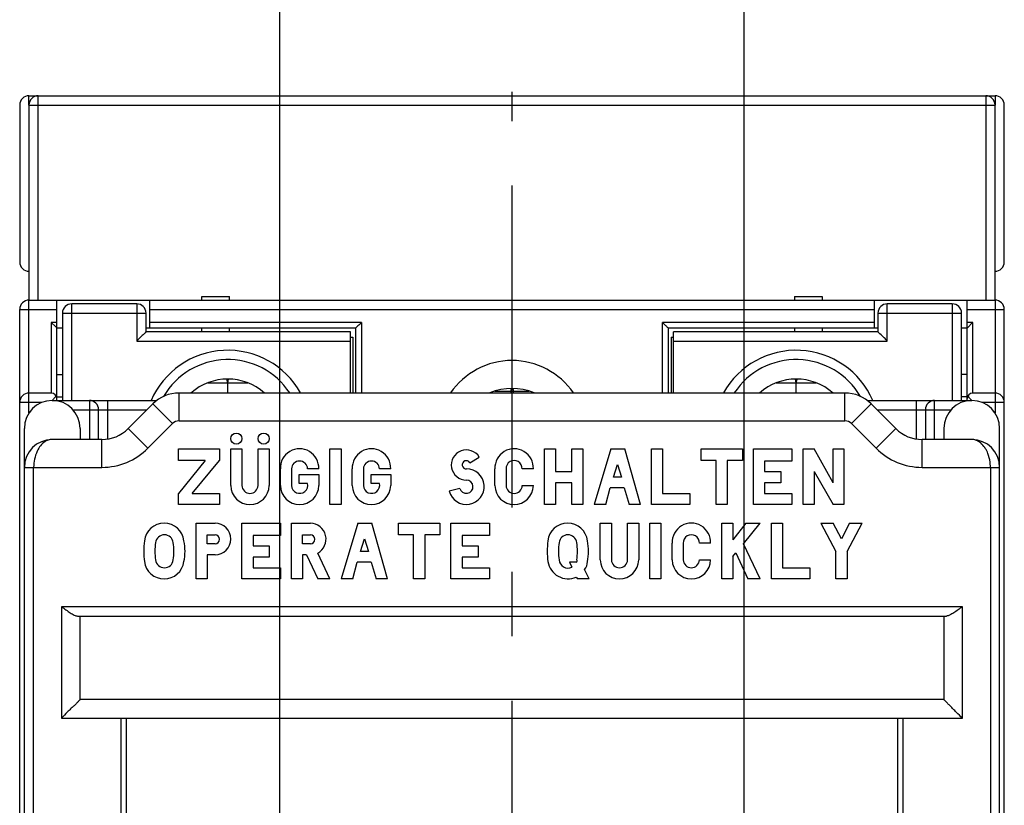
# Model space of a CAD drawing. Units: millimetres. Extents: x 0 to 420, y 0 to 297.
# Drawn here: x 55 to 81, y 205 to 226 of the extents above; entities that cross this region are included whole.
import ezdxf

# ---------------------------------------------------------------- set-up
doc = ezdxf.new("R2010")
doc.units = ezdxf.units.MM
doc.header["$LTSCALE"] = 23.1
doc.linetypes.add('CENTER', pattern=[0.6, 0.375, -0.075, 0.075, -0.075])
doc.layers.get('0').update_dxf_attribs({"linetype": 'CONTINUOUS'})
for name, color, linetype in [('ACHSEN', 7, 'CONTINUOUS'), ('MATSCHNITT', 7, 'CONTINUOUS'), ('RADIEN', 7, 'CONTINUOUS'), ('REF_MASSE', 7, 'CONTINUOUS'), ('STANDARD_BG_ACHSEN', 7, 'CONTINUOUS')]:
    doc.layers.add(name, color=color, linetype=linetype)
doc.styles.get("Standard").update_dxf_attribs({"font": 'txt', "width": 0.8})
doc.dimstyles.new('DIMSTYLE_1', dxfattribs={"dimtxt": 3, "dimasz": 4, "dimexe": 0.18, "dimexo": 0.0625, "dimgap": 0.09, "dimtad": 1, "dimdec": 3, "dimlfac": 2, "dimdsep": 46, "dimtxsty": 'STANDARD', "dimblk": '_FILLED', "dimblk1": '_FILLED', "dimblk2": '_FILLED', "dimcen": 0.09, "dimadec": 0, "dimazin": 0, "dimtp": 0.2, "dimtm": 0.2, "dimtfac": 1, "dimtdec": 3, "dimtofl": 0, "dimtmove": 0, "dimatfit": 3, "dimldrblk": '_FILLED', "dimfxl": 1, "dimtolj": 1, "dimarcsym": 0})

# ---------------------------------------------------------------- blocks, each defined once
blk = doc.blocks.new('_FILLED')
at = {"color": 0, "linetype": 'BYBLOCK'}
blk.add_solid([(0, 0), (-1, 0.1875), (-1, -0.1875)], dxfattribs=at)
blk = doc.blocks.new('*D0')
at = {"layer": 'REF_MASSE', "color": 2, "linetype": 'CONTINUOUS'}
for p, q in [((61.88, 204.052), (61.88, 235.452)), ((74.38, 204.052), (74.38, 235.452)), ((61.88, 234.452), (68.13, 234.452)), ((74.38, 234.452), (68.13, 234.452))]:
    blk.add_line(p, q, dxfattribs=at)
at = {"layer": 'REF_MASSE', "color": 2, "linetype": 'CONTINUOUS', "xscale": 4, "yscale": 4, "zscale": 4, "rotation": 180}
blk.add_blockref('_FILLED', (61.88, 234.452), dxfattribs=at)
at = {"layer": 'REF_MASSE', "color": 2, "linetype": 'CONTINUOUS', "xscale": 4, "yscale": 4, "zscale": 4}
blk.add_blockref('_FILLED', (74.38, 234.452), dxfattribs=at)
at = {"layer": 'REF_MASSE', "color": 2, "linetype": 'CONTINUOUS', "insert": (68.092, 238.202), "char_height": 3, "width": 4.8, "attachment_point": 2, "line_spacing_factor": 0.9}
blk.add_mtext('25', dxfattribs=at)

msp = doc.modelspace()

# ---------------------------------------------------------------- linework, layer by layer
at = {"color": 7, "linetype": 'CONTINUOUS'}
for p, q in [((54.88008, 224.20247), (54.88008, 219.97747)), ((55.13008, 224.45247), (81.13008, 224.45247)), ((55.13008, 224.20247), (55.13008, 218.95248)), ((81.13008, 218.95247), (81.13008, 224.20247)), ((81.38008, 219.97747), (81.38008, 224.20247)), ((55.13008, 218.95247), (81.13008, 218.95247)), ((55.88008, 216.25247), (55.88008, 218.95247)), ((58.38008, 218.20247), (58.38008, 218.95247)), ((59.78008, 218.95247), (59.78008, 219.05247)), ((59.78008, 219.05247), (60.53008, 219.05247)), ((60.53008, 218.95247), (60.53008, 219.05247)), ((75.73008, 219.05247), (75.73008, 218.95247)), ((75.73008, 219.05247), (76.48008, 219.05247)), ((76.48008, 219.05247), (76.48008, 218.95247)), ((77.88008, 218.95247), (77.88008, 218.20247)), ((80.38008, 216.2419), (80.38008, 218.95247)), ((54.88008, 122.20247), (54.88008, 218.70247)), ((58.03008, 218.85247), (56.28008, 218.85247)), ((79.98008, 218.85247), (78.23008, 218.85247)), ((81.38008, 122.20247), (81.38008, 218.70247)), ((56.03008, 218.60247), (56.03008, 216.25247)), ((58.28008, 218.10247), (58.28008, 218.60247)), ((77.98008, 218.60247), (77.98008, 218.10247)), ((80.23008, 216.25247), (80.23008, 218.60247)), ((55.73008, 218.35247), (55.84214, 218.24041)), ((55.84214, 218.24041), (55.88008, 218.20247)), ((55.88008, 218.20247), (56.03008, 218.20247)), ((58.28008, 218.10247), (58.27577, 218.09635)), ((58.28008, 218.20247), (63.93008, 218.20247)), ((63.78008, 218.10247), (58.28008, 218.10247)), ((59.78008, 218.10247), (59.78008, 218.20247)), ((60.53008, 218.10247), (60.53008, 218.20247)), ((63.78008, 216.45247), (63.78008, 218.10247)), ((72.33008, 218.20247), (77.98008, 218.20247)), ((72.48008, 216.45247), (72.48008, 218.10247)), ((77.98008, 218.10247), (72.48008, 218.10247)), ((75.73008, 218.20247), (75.73008, 218.10247)), ((76.48008, 218.20247), (76.48008, 218.10247)), ((80.23008, 218.20247), (80.38008, 218.20247)), ((55.88008, 216.95247), (56.03008, 216.95247)), ((80.38008, 216.95247), (80.23008, 216.95247)), ((55.73008, 216.45247), (55.13008, 216.45247)), ((55.75508, 216.25247), (58.57048, 216.25247)), ((55.88008, 216.35247), (56.03008, 216.35247)), ((77.09086, 216.45247), (59.16929, 216.45247)), ((77.68968, 216.25247), (80.50508, 216.25247)), ((80.38008, 216.35247), (80.23008, 216.35247)), ((80.41705, 216.35542), (80.40751, 216.36918)), ((81.13008, 216.45247), (80.53008, 216.45247)), ((57.00508, 215.20247), (57.00508, 216.00247)), ((58.46218, 216.15958), (57.79797, 215.49537)), ((77.79797, 216.15958), (78.46218, 215.49537)), ((79.25508, 216.00247), (79.25508, 215.20247)), ((55.00508, 129.41111), (55.00508, 215.50247)), ((56.50508, 215.50247), (56.50508, 215.20247)), ((79.75508, 215.50247), (79.75508, 215.20247)), ((81.25508, 129.41093), (81.25508, 215.50247)), ((57.09086, 215.20247), (55.75508, 215.20247)), ((80.50508, 215.20247), (79.16929, 215.20247)), ((59.15008, 214.63747), (59.15008, 214.95247)), ((59.15008, 214.95247), (60.26008, 214.95247)), ((60.26008, 214.95247), (60.26008, 214.63747)), ((60.56008, 213.96247), (60.56008, 214.95247)), ((60.56008, 214.95247), (60.86008, 214.95247)), ((60.86008, 214.95247), (60.86008, 213.96247)), ((61.29508, 213.96247), (61.29508, 214.95247)), ((61.29508, 214.95247), (61.59508, 214.95247)), ((61.59508, 214.95247), (61.59508, 213.96247)), ((63.23008, 213.45247), (63.23008, 214.95247)), ((63.23008, 214.95247), (63.53008, 214.95247)), ((63.53008, 214.95247), (63.53008, 213.45247)), ((69.00508, 213.45247), (69.00508, 214.95247)), ((69.00508, 214.95247), (69.30508, 214.95247)), ((69.30508, 214.95247), (69.30508, 214.33747)), ((69.74008, 214.33747), (69.74008, 214.95247)), ((69.74008, 214.95247), (70.04008, 214.95247)), ((70.04008, 214.95247), (70.04008, 213.45247)), ((70.79008, 214.95247), (70.34008, 213.45247)), ((70.79008, 214.95247), (71.16508, 214.95247)), ((71.58508, 213.45247), (71.16508, 214.95247)), ((71.88508, 213.45247), (71.88508, 214.95247)), ((71.88508, 214.95247), (72.18508, 214.95247)), ((72.18508, 214.95247), (72.18508, 213.75247)), ((73.22008, 214.63747), (73.22008, 214.95247)), ((73.22008, 214.95247), (74.33008, 214.95247)), ((74.33008, 214.95247), (74.33008, 214.63747)), ((74.63008, 213.45247), (74.63008, 214.95247)), ((74.63008, 214.95247), (75.66508, 214.95247)), ((75.66508, 214.95247), (75.66508, 214.62247)), ((75.96508, 213.45247), (75.96508, 214.95247)), ((75.96508, 214.95247), (76.26508, 214.95247)), ((76.77508, 214.03747), (76.26508, 214.95247)), ((76.77508, 214.03747), (76.77508, 214.95247)), ((76.77508, 214.95247), (77.06008, 214.95247)), ((77.06008, 214.95247), (77.06008, 213.45247)), ((66.99508, 214.57747), (67.25008, 214.72747)), ((59.87008, 214.63747), (59.15008, 213.75247)), ((59.87008, 214.63747), (59.15008, 214.63747)), ((59.52508, 213.75247), (60.26008, 214.63747)), ((61.89508, 213.96247), (61.89508, 214.41247)), ((62.19508, 214.41247), (62.19508, 213.96247)), ((62.93008, 214.41247), (62.63008, 214.41247)), ((63.83008, 213.96247), (63.83008, 214.41247)), ((64.13008, 214.41247), (64.13008, 213.96247)), ((64.86508, 214.41247), (64.56508, 214.41247)), ((67.67008, 213.96247), (67.67008, 214.41247)), ((67.97008, 214.41247), (67.97008, 213.96247)), ((68.70508, 214.41247), (68.40508, 214.41247)), ((70.86508, 214.18747), (70.97008, 214.53247)), ((70.97008, 214.53247), (71.07508, 214.18747)), ((73.62508, 214.63747), (73.22008, 214.63747)), ((73.62508, 213.45247), (73.62508, 214.63747)), ((73.92508, 214.63747), (73.92508, 213.45247)), ((74.33008, 214.63747), (73.92508, 214.63747)), ((74.93008, 214.62247), (74.93008, 214.33747)), ((75.66508, 214.62247), (74.93008, 214.62247)), ((62.40508, 214.02247), (62.40508, 214.26247)), ((62.40508, 214.26247), (62.93008, 214.26247)), ((62.93008, 214.26247), (62.93008, 213.96247)), ((64.34008, 214.02247), (64.34008, 214.26247)), ((64.34008, 214.26247), (64.86508, 214.26247)), ((64.86508, 214.26247), (64.86508, 213.96247)), ((69.30508, 214.33747), (69.74008, 214.33747)), ((71.07508, 214.18747), (70.86508, 214.18747)), ((74.93008, 214.33747), (75.36508, 214.33747)), ((75.36508, 214.33747), (75.36508, 214.03747)), ((76.26508, 214.33747), (76.26508, 213.45247)), ((76.26508, 214.33747), (76.77508, 213.45247)), ((62.63008, 214.02247), (62.40508, 214.02247)), ((64.56508, 214.02247), (64.34008, 214.02247)), ((66.72508, 213.88747), (66.44008, 213.81247)), ((68.40508, 213.96247), (68.70508, 213.96247)), ((69.30508, 214.03747), (69.30508, 213.45247)), ((69.74008, 214.03747), (69.30508, 214.03747)), ((69.74008, 213.45247), (69.74008, 214.03747)), ((70.65508, 213.45247), (70.77508, 213.90247)), ((71.15008, 213.90247), (70.77508, 213.90247)), ((71.15008, 213.90247), (71.28508, 213.45247)), ((74.93008, 214.03747), (74.93008, 213.75247)), ((75.36508, 214.03747), (74.93008, 214.03747)), ((59.15008, 213.45247), (59.15008, 213.75247)), ((59.52508, 213.75247), (60.26008, 213.75247)), ((60.26008, 213.75247), (60.26008, 213.45247)), ((72.18508, 213.75247), (72.92008, 213.75247)), ((72.92008, 213.75247), (72.92008, 213.45247)), ((74.93008, 213.75247), (75.66508, 213.75247)), ((75.66508, 213.75247), (75.66508, 213.45247)), ((60.26008, 213.45247), (59.15008, 213.45247)), ((63.53008, 213.45247), (63.23008, 213.45247)), ((69.30508, 213.45247), (69.00508, 213.45247)), ((70.04008, 213.45247), (69.74008, 213.45247)), ((70.65508, 213.45247), (70.34008, 213.45247)), ((71.58508, 213.45247), (71.28508, 213.45247)), ((72.92008, 213.45247), (71.88508, 213.45247)), ((73.92508, 213.45247), (73.62508, 213.45247)), ((75.66508, 213.45247), (74.63008, 213.45247)), ((76.26508, 213.45247), (75.96508, 213.45247)), ((77.06008, 213.45247), (76.77508, 213.45247)), ((59.63008, 211.45247), (59.63008, 212.95247)), ((59.63008, 212.95247), (60.14008, 212.95247)), ((60.86008, 211.45247), (60.86008, 212.95247)), ((60.86008, 212.95247), (61.89508, 212.95247)), ((61.89508, 212.95247), (61.89508, 212.62247)), ((62.19508, 211.45247), (62.19508, 212.95247)), ((62.19508, 212.95247), (62.70508, 212.95247)), ((63.98008, 212.95247), (63.53008, 211.45247)), ((63.98008, 212.95247), (64.35508, 212.95247)), ((64.77508, 211.45247), (64.35508, 212.95247)), ((65.07508, 212.63747), (65.07508, 212.95247)), ((65.07508, 212.95247), (66.18508, 212.95247)), ((66.18508, 212.95247), (66.18508, 212.63747)), ((66.48508, 211.45247), (66.48508, 212.95247)), ((66.48508, 212.95247), (67.52008, 212.95247)), ((67.52008, 212.95247), (67.52008, 212.62247)), ((70.50508, 211.96247), (70.50508, 212.95247)), ((70.50508, 212.95247), (70.80508, 212.95247)), ((70.80508, 212.95247), (70.80508, 211.96247)), ((71.24008, 211.96247), (71.24008, 212.95247)), ((71.24008, 212.95247), (71.54008, 212.95247)), ((71.54008, 212.95247), (71.54008, 211.96247)), ((71.84008, 211.45247), (71.84008, 212.95247)), ((71.84008, 212.95247), (72.14008, 212.95247)), ((72.14008, 212.95247), (72.14008, 211.45247)), ((73.77508, 211.45247), (73.77508, 212.95247)), ((73.77508, 212.95247), (74.07508, 212.95247)), ((74.42008, 212.95247), (74.07508, 212.50247)), ((74.07508, 212.95247), (74.07508, 212.50247)), ((74.36008, 212.39747), (74.81008, 212.95247)), ((74.42008, 212.95247), (74.81008, 212.95247)), ((75.11008, 211.45247), (75.11008, 212.95247)), ((75.11008, 212.95247), (75.41008, 212.95247)), ((75.41008, 212.95247), (75.41008, 211.75247)), ((76.44508, 212.95247), (76.85008, 212.18747)), ((76.44508, 212.95247), (76.77508, 212.95247)), ((77.00008, 212.53247), (76.77508, 212.95247)), ((77.21008, 212.95247), (77.00008, 212.53247)), ((77.15008, 212.18747), (77.55508, 212.95247)), ((77.21008, 212.95247), (77.55508, 212.95247)), ((59.93008, 212.39747), (59.93008, 212.63747)), ((59.93008, 212.63747), (60.14008, 212.63747)), ((61.16008, 212.62247), (61.16008, 212.33747)), ((61.89508, 212.62247), (61.16008, 212.62247)), ((62.49508, 212.39747), (62.49508, 212.63747)), ((62.49508, 212.63747), (62.70508, 212.63747)), ((64.05508, 212.18747), (64.16008, 212.53247)), ((64.16008, 212.53247), (64.26508, 212.18747)), ((65.48008, 212.63747), (65.07508, 212.63747)), ((65.48008, 211.45247), (65.48008, 212.63747)), ((65.78008, 212.63747), (65.78008, 211.45247)), ((66.18508, 212.63747), (65.78008, 212.63747)), ((66.78508, 212.62247), (66.78508, 212.33747)), ((67.52008, 212.62247), (66.78508, 212.62247)), ((60.14008, 212.39747), (59.93008, 212.39747)), ((61.16008, 212.33747), (61.59508, 212.33747)), ((61.59508, 212.33747), (61.59508, 212.03747)), ((62.70508, 212.39747), (62.49508, 212.39747)), ((66.78508, 212.33747), (67.22008, 212.33747)), ((67.22008, 212.33747), (67.22008, 212.03747)), ((72.44008, 211.96247), (72.44008, 212.41247)), ((72.74008, 212.41247), (72.74008, 211.96247)), ((73.47508, 212.41247), (73.17508, 212.41247)), ((74.81008, 211.45247), (74.36008, 212.39747)), ((59.93008, 212.09747), (59.93008, 211.45247)), ((60.14008, 212.09747), (59.93008, 212.09747)), ((61.16008, 212.03747), (61.16008, 211.75247)), ((61.59508, 212.03747), (61.16008, 212.03747)), ((62.49508, 212.09747), (62.49508, 211.45247)), ((62.60008, 212.09747), (62.49508, 212.09747)), ((62.60008, 212.09747), (62.90008, 211.45247)), ((63.23008, 211.45247), (62.90008, 212.14247)), ((64.26508, 212.18747), (64.05508, 212.18747)), ((66.78508, 212.03747), (66.78508, 211.75247)), ((67.22008, 212.03747), (66.78508, 212.03747)), ((74.07508, 212.05247), (74.15008, 212.15747)), ((74.07508, 212.05247), (74.07508, 211.45247)), ((74.15008, 212.15747), (74.48008, 211.45247)), ((76.85008, 211.45247), (76.85008, 212.18747)), ((77.15008, 212.18747), (77.15008, 211.45247)), ((61.16008, 211.75247), (61.89508, 211.75247)), ((61.89508, 211.75247), (61.89508, 211.45247)), ((63.84508, 211.45247), (63.96508, 211.90247)), ((64.34008, 211.90247), (63.96508, 211.90247)), ((64.34008, 211.90247), (64.47508, 211.45247)), ((66.78508, 211.75247), (67.52008, 211.75247)), ((67.52008, 211.75247), (67.52008, 211.45247)), ((69.68008, 211.90247), (69.74008, 211.76747)), ((69.86008, 211.90247), (69.68008, 211.90247)), ((73.17508, 211.96247), (73.47508, 211.96247)), ((75.41008, 211.75247), (76.14508, 211.75247)), ((76.14508, 211.75247), (76.14508, 211.45247)), ((69.86008, 211.49747), (69.89008, 211.45247)), ((70.20508, 211.45247), (70.08508, 211.70747)), ((59.93008, 211.45247), (59.63008, 211.45247)), ((61.89508, 211.45247), (60.86008, 211.45247)), ((62.49508, 211.45247), (62.19508, 211.45247)), ((63.23008, 211.45247), (62.90008, 211.45247)), ((63.84508, 211.45247), (63.53008, 211.45247)), ((64.77508, 211.45247), (64.47508, 211.45247)), ((65.78008, 211.45247), (65.48008, 211.45247)), ((67.52008, 211.45247), (66.48508, 211.45247)), ((70.20508, 211.45247), (69.89008, 211.45247)), ((72.14008, 211.45247), (71.84008, 211.45247)), ((74.07508, 211.45247), (73.77508, 211.45247)), ((74.81008, 211.45247), (74.48008, 211.45247)), ((76.14508, 211.45247), (75.11008, 211.45247)), ((77.15008, 211.45247), (76.85008, 211.45247)), ((56.43809, 210.45247), (79.82206, 210.45247)), ((56.50508, 208.20247), (56.50508, 210.45247)), ((79.75508, 210.45247), (79.75508, 208.20247)), ((79.75508, 208.20247), (56.50508, 208.20247)), ((57.60508, 207.70247), (78.65508, 207.70247)), ((57.75508, 173.87747), (57.75508, 207.70247)), ((78.50508, 207.70247), (78.50508, 173.87747))]:
    msp.add_line(p, q, dxfattribs=at)
at = {"color": 9, "linetype": 'CONTINUOUS'}
for p, q in [((55.13008, 224.20247), (55.13008, 224.45247)), ((55.13008, 224.20247), (81.13008, 224.20247)), ((55.38008, 218.95247), (55.38008, 224.45247)), ((80.88008, 224.45247), (80.88008, 218.95247)), ((81.13008, 224.45247), (81.13008, 224.20247)), ((55.13008, 215.91893), (55.13008, 218.95247)), ((81.13008, 218.95247), (81.13008, 215.91585)), ((54.88008, 218.70247), (55.88008, 218.70247)), ((56.28008, 216.25247), (56.28008, 218.85247)), ((58.03008, 218.85247), (58.03008, 217.85247)), ((58.38008, 218.70247), (77.88008, 218.70247)), ((78.23008, 217.85247), (78.23008, 218.85247)), ((79.98008, 218.85247), (79.98008, 216.25247)), ((80.38008, 218.70247), (81.38008, 218.70247)), ((56.03008, 218.60247), (58.28008, 218.60247)), ((77.98008, 218.60247), (80.23008, 218.60247)), ((55.73008, 218.35247), (55.73008, 216.45247)), ((55.88008, 218.35247), (55.73008, 218.35247)), ((64.08008, 218.35247), (58.38008, 218.35247)), ((77.88008, 218.35247), (72.18008, 218.35247)), ((80.53008, 218.35247), (80.38008, 218.35247)), ((80.53008, 216.45247), (80.53008, 218.35247)), ((58.03008, 217.85247), (63.78008, 217.85247)), ((72.48008, 217.85247), (78.23008, 217.85247)), ((56.75508, 216.25247), (56.75508, 215.20247)), ((57.25508, 215.21773), (57.25508, 216.25247)), ((59.16929, 215.70247), (59.16929, 216.45247)), ((77.09086, 215.70247), (77.09086, 216.45247)), ((79.00508, 216.25247), (79.00508, 215.21672)), ((79.50508, 215.20247), (79.50508, 216.25247)), ((54.88008, 216.20247), (55.47941, 216.20247)), ((56.31646, 216.00247), (58.30508, 216.00247)), ((58.99251, 215.62925), (58.46218, 216.15958)), ((77.26764, 215.62925), (77.79797, 216.15958)), ((77.95508, 216.00247), (79.94369, 216.00247)), ((80.77281, 216.20247), (81.38008, 216.20247)), ((58.3283, 214.96504), (57.79797, 215.49537)), ((58.99251, 215.62925), (58.3283, 214.96504)), ((59.16929, 215.70247), (77.09086, 215.70247)), ((77.93185, 214.96504), (77.26764, 215.62925)), ((77.93185, 214.96504), (78.46218, 215.49537)), ((57.09086, 214.45247), (57.09086, 215.20247)), ((79.16929, 214.45247), (79.16929, 215.20247)), ((55.00508, 214.45247), (57.09086, 214.45247)), ((55.25508, 129.1584), (55.25508, 214.45247)), ((79.16929, 214.45247), (81.00508, 214.45247)), ((81.00508, 214.45247), (81.00508, 129.1584)), ((56.00508, 210.70247), (56.00508, 207.70247)), ((80.25508, 210.70247), (56.00508, 210.70247)), ((80.25508, 207.70247), (80.25508, 210.70247)), ((56.00508, 207.70247), (57.60508, 207.70247)), ((57.60508, 207.70247), (57.60508, 173.72747)), ((78.65508, 173.72747), (78.65508, 207.70247)), ((78.65508, 207.70247), (80.25508, 207.70247))]:
    msp.add_line(p, q, dxfattribs=at)
at = {"color": 7, "linetype": 'CONTINUOUS'}
for centre in [(60.71008, 215.22638), (61.44508, 215.22638)]:
    msp.add_circle(centre, 0.15, dxfattribs=at)
for centre, radius, start, end in [((55.13008, 224.20247), 0.25, 90, 180), ((55.38008, 224.20247), 0.25, 90, 180), ((80.88008, 224.20247), 0.25, 0, 90), ((81.13008, 224.20247), 0.25, 0, 90), ((55.13008, 219.97747), 0.25, 180, 270), ((81.13008, 219.97747), 0.25, 270, 360), ((55.13008, 218.70247), 0.25, 90, 180), ((81.13008, 218.70247), 0.25, 0, 90), ((56.28008, 218.60247), 0.25, 90, 180), ((58.03008, 218.60247), 0.25, 0, 90), ((78.23008, 218.60247), 0.25, 90, 180), ((79.98008, 218.60247), 0.25, 0, 90), ((60.48008, 215.35247), 2, 33.447914, 149.750412), ((68.13008, 215.32747), 2, 34.299465, 145.720731), ((75.78008, 215.35247), 2, 30.249588, 146.552086), ((55.13008, 216.20247), 0.25, 90, 180), ((55.75508, 215.50247), 0.75, 360, 179.999999), ((55.73008, 216.30247), 0.15, 0, 90), ((58.77015, 214.24217), 3.61529, 145.934261, 146.218501), ((56.75508, 216.00247), 0.25, 0, 90), ((59.16929, 215.45247), 1, 89.999999, 135.000001), ((77.09086, 215.45247), 1, 44.999999, 90.000001), ((79.50508, 216.00247), 0.25, 90, 180), ((80.50508, 215.50247), 0.75, 0.000001, 180), ((80.53008, 216.30247), 0.15, 90, 180), ((80.63163, 216.51738), 0.26868, 211.070582, 213.475703), ((81.13008, 216.20247), 0.25, 0, 90), ((57.09086, 216.20247), 1, 270, 315.000006), ((79.16929, 216.20247), 1, 224.999992, 270), ((55.75508, 214.45247), 0.75, 90, 180), ((80.50508, 214.45247), 0.75, 360, 90), ((62.41258, 214.43456), 0.51797, 357.556494, 182.443507), ((64.34758, 214.43456), 0.51797, 357.556494, 182.443506), ((66.90261, 214.51813), 0.40566, 31.06828, 270.348994), ((68.18758, 214.43456), 0.51797, 357.556494, 182.443506), ((62.41258, 214.40497), 0.21763, 1.974934, 178.025066), ((64.34758, 214.40497), 0.21763, 1.974936, 178.025064), ((66.90319, 213.93375), 0.47873, 194.673994, 89.774638), ((66.89986, 214.52236), 0.11002, 30.060847, 272.718232), ((68.18758, 214.41997), 0.21763, 358.025067, 181.974933), ((61.07758, 213.96997), 0.51755, 180.830315, 359.169685), ((61.07758, 213.96997), 0.21763, 181.974934, 358.025066), ((62.41258, 213.96953), 0.51755, 180.78148, 359.21852), ((62.4153, 213.9727), 0.22046, 182.658883, 13.047742), ((64.34758, 213.96953), 0.51755, 180.781479, 359.218521), ((64.3503, 213.9727), 0.22046, 182.658883, 13.047744), ((66.89985, 213.93216), 0.18039, 194.342115, 88.338269), ((68.18758, 213.96997), 0.51755, 180.830316, 359.169684), ((68.18758, 213.96997), 0.21763, 181.974935, 358.025065), ((58.76758, 212.41716), 0.53537, 5.930231, 174.069769), ((60.13418, 212.52497), 0.42754, 270.789742, 89.210258), ((62.69374, 212.52127), 0.43135, 298.577187, 88.494527), ((69.62758, 212.41716), 0.53537, 5.930231, 174.069769), ((72.95758, 212.43456), 0.51797, 357.556494, 182.443506), ((58.77508, 212.39533), 0.24214, 7.628149, 172.371851), ((60.14008, 212.51747), 0.12, 270.000001, 89.999999), ((62.70508, 212.51747), 0.12, 270, 90), ((69.63508, 212.39587), 0.24207, 7.502473, 172.497528), ((72.95758, 212.41997), 0.21763, 358.025068, 181.974932), ((60.79258, 212.19497), 2.57251, 173.807383, 186.192618), ((60.32758, 212.19497), 1.80752, 172.609591, 187.39041), ((57.22258, 212.19497), 1.80752, 352.60959, 7.390409), ((58.04008, 212.19497), 1.2902, 347.57957, 12.42043), ((71.65258, 212.19497), 2.57251, 173.807383, 186.192617), ((71.18758, 212.19497), 1.80752, 172.609591, 187.39041), ((68.08258, 212.19497), 1.80752, 352.60959, 7.390409), ((68.90008, 212.19497), 1.2902, 347.579571, 12.42043), ((58.76758, 211.98981), 0.53739, 187.736123, 352.263877), ((58.77508, 211.99408), 0.24207, 187.502475, 352.497525), ((69.64261, 212.00808), 0.55498, 189.395733, 293.068968), ((69.63293, 211.9806), 0.23854, 184.356883, 296.691338), ((69.83758, 211.93997), 0.04373, 300.963761, 30.963762), ((69.85758, 211.90712), 0.30268, 318.731396, 1.960956), ((71.02258, 211.96997), 0.51755, 180.830315, 359.169685), ((71.02258, 211.96997), 0.21763, 181.974933, 358.025067), ((72.95758, 211.96997), 0.51755, 180.830316, 359.169684), ((72.95758, 211.96997), 0.21763, 181.974935, 358.025065)]:
    msp.add_arc(centre, radius, start, end, dxfattribs=at)
at = {"color": 9, "linetype": 'CONTINUOUS'}
for centre, radius, start, end in [((60.48008, 215.35247), 2.24997, 29.319578, 156.523135), ((75.78008, 215.35247), 2.24998, 23.585284, 150.68773), ((59.16929, 215.45247), 0.25, 89.999982, 134.999996), ((77.09086, 215.45247), 0.25, 45.000004, 90.000018), ((80.5051, 214.86325), 0.33922, 85.597852, 90.004497), ((57.09086, 216.20247), 1.74998, 269.999999, 314.999961), ((79.16929, 216.20247), 1.74998, 225.000039, 270.000001), ((80.48994, 214.81801), 0.38699, 64.400658, 68.359749)]:
    msp.add_arc(centre, radius, start, end, dxfattribs=at)
at = {"color": 7, "linetype": 'CONTINUOUS'}
for points, knots in [([(58.27577, 218.09635), (58.24827, 218.05893), (58.18353, 218.00965), (58.09997, 217.93029), (58.05518, 217.87757), (58.03008, 217.85247)], [0, 0, 0, 0, 0.40236361, 0.69250404, 1, 1, 1, 1]), ([(64.08008, 218.35247), (64.06344, 218.33583), (64.03454, 218.30061), (63.98654, 218.26036), (63.95065, 218.22923), (63.93472, 218.20937), (63.93008, 218.20247)], [0, 0, 0, 0, 0.33228162, 0.64028819, 0.88357133, 1, 1, 1, 1]), ([(72.33008, 218.20247), (72.32514, 218.20859), (72.30121, 218.23535), (72.24592, 218.28009), (72.20471, 218.32784), (72.18008, 218.35247)], [0, 0, 0, 0, 0.11070978, 0.50762008, 1, 1, 1, 1]), ([(78.23008, 217.85247), (78.21606, 217.86649), (78.19027, 217.89627), (78.13057, 217.966), (78.05606, 218.01922), (78.00259, 218.07699), (77.98512, 218.09676), (77.98008, 218.10247)], [0, 0, 0, 0, 0.16794033, 0.33370555, 0.77648844, 0.93541207, 1, 1, 1, 1]), ([(80.38008, 218.20247), (80.39342, 218.2122), (80.42839, 218.24501), (80.4576, 218.28353), (80.4801, 218.30583)], [0, 0, 0, 0, 0.34013218, 1, 1, 1, 1]), ([(55.8413, 216.35445), (55.83585, 216.34765), (55.81223, 216.31985), (55.79083, 216.29023), (55.77526, 216.26725)], [0, 0, 0, 0, 0.23895872, 1, 1, 1, 1]), ([(80.49492, 216.25183), (80.48845, 216.26121), (80.46362, 216.29659), (80.43568, 216.32964), (80.41705, 216.35542)], [0, 0, 0, 0, 0.26374934, 1, 1, 1, 1]), ([(55.75508, 215.20247), (55.7479, 215.20247), (55.72114, 215.20197), (55.69438, 215.19921), (55.67514, 215.1955)], [0, 0, 0, 0, 0.26815525, 1, 1, 1, 1]), ([(55.56288, 215.14974), (55.46913, 215.0892), (55.31052, 214.86367), (55.25447, 214.60172), (55.25508, 214.45247)], [0, 0, 0, 0, 0.42784599, 1, 1, 1, 1]), ([(56.00508, 210.70247), (56.04488, 210.67433), (56.12267, 210.61936), (56.23634, 210.54228), (56.33772, 210.48256), (56.40712, 210.45247), (56.43809, 210.45247)], [0, 0, 0, 0, 0.29053203, 0.56852222, 0.81541533, 1, 1, 1, 1]), ([(80.25508, 210.70247), (80.2153, 210.67435), (80.13905, 210.61722), (80.02355, 210.54183), (79.92112, 210.48467), (79.85255, 210.45247), (79.82206, 210.45247)], [0, 0, 0, 0, 0.2904919, 0.56889525, 0.81822986, 1, 1, 1, 1]), ([(56.50508, 208.20247), (56.50333, 208.20241), (56.49995, 208.19467), (56.48859, 208.18668), (56.47296, 208.16834), (56.45114, 208.14663), (56.42528, 208.11976), (56.38412, 208.07796), (56.32615, 208.0205), (56.24782, 207.9504), (56.13618, 207.84727), (56.06076, 207.75815), (56.00508, 207.70247)], [0, 0, 0, 0, 0.00739638, 0.02866807, 0.06242099, 0.10693055, 0.1601834, 0.22023323, 0.35585795, 0.50616681, 0.66604695, 1, 1, 1, 1]), ([(80.25508, 207.70247), (80.19949, 207.75806), (80.11215, 207.8354), (80.00819, 207.94653), (79.93596, 208.02352), (79.87718, 208.08047), (79.83512, 208.12126), (79.80904, 208.14759), (79.78721, 208.16893), (79.77159, 208.18694), (79.76025, 208.19482), (79.75681, 208.2024), (79.75508, 208.20247)], [0, 0, 0, 0, 0.33344203, 0.4941288, 0.64532687, 0.78124552, 0.84112462, 0.8940158, 0.93810751, 0.97153228, 0.99264391, 1, 1, 1, 1])]:
    msp.add_open_spline(points, degree=3, knots=knots, dxfattribs=at)
for points in [[(80.4801, 218.30583), (80.49628, 218.32187), (80.51396, 218.33636), (80.53008, 218.35247)], [(55.85876, 216.37894), (55.85368, 216.3703), (55.84757, 216.36227), (55.8413, 216.35445)], [(55.67514, 215.1955), (55.63547, 215.18783), (55.59683, 215.17166), (55.56288, 215.14974)]]:
    msp.add_open_spline(points, degree=3, dxfattribs=at)
at = {"color": 9, "linetype": 'CONTINUOUS'}
for points in [[(80.63266, 215.17772), (80.60035, 215.19052), (80.56579, 215.1988), (80.53114, 215.20147)], [(80.71212, 215.13492), (80.69469, 215.14701), (80.67629, 215.15785), (80.65715, 215.16701)]]:
    msp.add_open_spline(points, degree=3, dxfattribs=at)
for points, knots in [([(80.65715, 215.16701), (80.67383, 215.16799), (80.69892, 215.16792), (80.72504, 215.16951), (80.73335, 215.16686)], [0, 0, 0, 0, 0.65722593, 1, 1, 1, 1]), ([(80.86901, 214.96354), (80.85778, 214.98154), (80.81396, 215.04568), (80.75855, 215.1027), (80.71212, 215.13492)], [0, 0, 0, 0, 0.27298709, 1, 1, 1, 1]), ([(80.95848, 214.76819), (80.95273, 214.78626), (80.92884, 214.8539), (80.89693, 214.91877), (80.86901, 214.96354)], [0, 0, 0, 0, 0.26444407, 1, 1, 1, 1]), ([(81.00508, 214.45247), (81.00501, 214.47986), (81.00108, 214.58637), (80.9825, 214.69271), (80.95848, 214.76819)], [0, 0, 0, 0, 0.25690612, 1, 1, 1, 1]), ([(81.00508, 214.45247), (81.03697, 214.45233), (81.08332, 214.45245), (81.14212, 214.45255), (81.17982, 214.45275), (81.20965, 214.45163), (81.2345, 214.45287), (81.24486, 214.45058), (81.25508, 214.45408), (81.25508, 214.45247)], [0, 0, 0, 0, 0.38265928, 0.55560448, 0.70706207, 0.83134442, 0.92382805, 0.98072265, 1, 1, 1, 1])]:
    msp.add_open_spline(points, degree=3, knots=knots, dxfattribs=at)
at = {"layer": 'ACHSEN', "color": 9, "linetype": 'CONTINUOUS'}
for p, q in [((60.48008, 216.72747), (60.45663, 216.82644)), ((60.48008, 216.72747), (60.50352, 216.82644)), ((75.78008, 216.72747), (75.75663, 216.82644)), ((75.78008, 216.72747), (75.80352, 216.82644)), ((68.10614, 216.57642), (68.08861, 216.50242)), ((68.15402, 216.57642), (68.17155, 216.50242)), ((68.08861, 216.50242), (68.1008, 216.45247)), ((68.17155, 216.50242), (68.15936, 216.45247))]:
    msp.add_line(p, q, dxfattribs=at)
at = {"layer": 'ACHSEN', "color": 7, "linetype": 'CONTINUOUS'}
for p, q in [((59.94403, 216.72747), (61.01612, 216.72747)), ((75.24403, 216.72747), (76.31612, 216.72747)), ((67.66596, 216.50242), (68.59419, 216.50242))]:
    msp.add_line(p, q, dxfattribs=at)
at = {"layer": 'MATSCHNITT', "color": 7, "linetype": 'CONTINUOUS'}
for p, q in [((60.48008, 216.45247), (60.48008, 216.72747)), ((75.78008, 216.45247), (75.78008, 216.72747))]:
    msp.add_line(p, q, dxfattribs=at)
for centre, start, end in [((60.48008, 215.32747), 48.643566, 131.356434), ((75.78008, 215.32747), 48.643566, 131.356434), ((68.13008, 215.07747), 66.557039, 113.442961)]:
    msp.add_arc(centre, 1.5, start, end, dxfattribs=at)
at = {"layer": 'RADIEN', "color": 7, "linetype": 'CONTINUOUS'}
for p, q in [((63.93008, 216.45247), (63.93008, 218.20247)), ((72.33008, 218.20247), (72.33008, 216.45247)), ((63.78008, 217.95247), (63.84258, 217.95247)), ((63.84258, 217.95247), (63.84258, 216.45247)), ((72.41758, 217.95247), (72.41758, 216.45247)), ((72.41758, 217.95247), (72.48008, 217.95247))]:
    msp.add_line(p, q, dxfattribs=at)
at = {"layer": 'RADIEN', "color": 9, "linetype": 'CONTINUOUS'}
for p, q in [((64.08008, 218.35247), (64.08008, 216.45247)), ((72.18008, 216.45247), (72.18008, 218.35247))]:
    msp.add_line(p, q, dxfattribs=at)
at = {"layer": 'STANDARD_BG_ACHSEN', "color": 2, "linetype": 'CENTER'}
msp.add_line((68.13008, 116.35247), (68.13008, 224.55247), dxfattribs=at)

# ---------------------------------------------------------------- dimensions: what is measured, and where the dimension line sits
at = {"layer": 'REF_MASSE', "color": 2, "linetype": 'CONTINUOUS'}
dim = msp.add_linear_dim(base=(74.38008, 234.45247), p1=(61.88008, 204.05247), p2=(74.38008, 204.05247), dimstyle='DIMSTYLE_1', dxfattribs=at)
dim.commit()
dim.dimension.update_dxf_attribs({"geometry": '*D0', "text_midpoint": (65.69159, 236.70247), "dimtype": 160})

doc.saveas('drawing.dxf')
